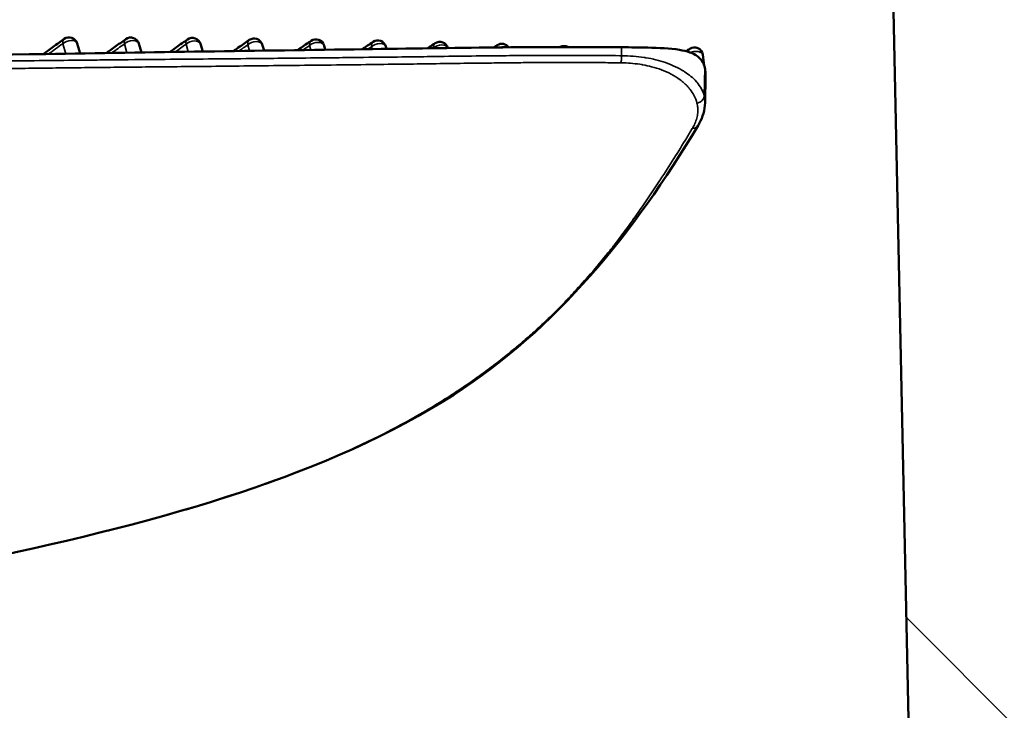
# Model space of a CAD drawing. Units: millimetres. Extents: x 50 to 2100, y 0 to 1485.
# Drawn here: x 511 to 535, y 431 to 447 of the extents above; entities that cross this region are included whole.
import ezdxf

# ---------------------------------------------------------------- set-up
doc = ezdxf.new("R2010")
doc.units = ezdxf.units.MM
doc.header["$LTSCALE"] = 5
for name, color, linetype, lineweight in [('Schraffur (ISO)', 7, 'Continuous', 18), ('Sichtbar (ISO)', 7, 'Continuous', 50), ('Sichtbar schmal (ISO)', 7, 'Continuous', 35)]:
    doc.layers.add(name, color=color, linetype=linetype, lineweight=lineweight)

msp = doc.modelspace()

# ---------------------------------------------------------------- hatches: boundary and pattern name
at = {"layer": 'Schraffur (ISO)'}
h = msp.add_hatch(dxfattribs=at)
h.set_pattern_fill('ANSI31', color=256, scale=127, angle=90.0002, style=0)
h.set_pattern_definition([(135.0002, (0, 0), (-11.22528, -11.22536), [])])
edge = h.paths.add_edge_path()
edge.add_line((438.125, 449.042), (438.975, 449.042))
edge.add_line((438.975, 449.042), (438.975, 444.042))
edge.add_line((438.975, 444.042), (441.336, 444.042))
edge.add_line((441.336, 444.042), (441.43, 459.542))
edge.add_line((441.43, 459.542), (458.575, 459.542))
edge.add_line((458.575, 459.542), (459.148, 452.998))
edge.add_ellipse((459.646, 453.042), major_axis=(0.044, -0.498), ratio=1, start_angle=270, end_angle=355)
edge.add_line((459.646, 452.542), (461.075, 452.542))
edge.add_line((461.075, 452.542), (461.075, 462.342))
edge.add_line((461.075, 462.342), (443.325, 462.342))
edge.add_line((443.325, 462.342), (443.325, 462.542))
edge.add_line((443.325, 462.542), (441.325, 462.542))
edge.add_ellipse((441.325, 457.542), major_axis=(-5, 0), ratio=1, start_angle=270, end_angle=360)
edge.add_line((436.325, 457.542), (436.325, 454.042))
edge.add_line((436.325, 454.042), (438.125, 454.042))
edge.add_line((438.125, 454.042), (438.125, 449.042))
edge = h.paths.add_edge_path()
edge.add_line((493.675, 449.042), (494.525, 449.042))
edge.add_line((494.525, 449.042), (494.525, 454.042))
edge.add_line((494.525, 454.042), (496.325, 454.042))
edge.add_line((496.325, 454.042), (496.325, 457.542))
edge.add_ellipse((491.325, 457.542), major_axis=(0, 5), ratio=1, start_angle=270, end_angle=360)
edge.add_line((491.325, 462.542), (489.325, 462.542))
edge.add_line((489.325, 462.542), (489.325, 462.342))
edge.add_line((489.325, 462.342), (471.575, 462.342))
edge.add_line((471.575, 462.342), (471.575, 452.542))
edge.add_line((471.575, 452.542), (473.005, 452.542))
edge.add_ellipse((473.005, 453.042), major_axis=(0.5, 0), ratio=1, start_angle=270, end_angle=355)
edge.add_line((473.503, 452.998), (474.075, 459.542))
edge.add_line((474.075, 459.542), (491.22, 459.542))
edge.add_line((491.22, 459.542), (491.315, 444.042))
edge.add_line((491.315, 444.042), (493.675, 444.042))
edge.add_line((493.675, 444.042), (493.675, 449.042))
edge = h.paths.add_edge_path()
edge.add_line((407.866, 455.042), (407.866, 459.897))
edge.add_spline(control_points=[(407.866, 459.897), (407.866, 459.969), (407.856, 460.039), (407.812, 460.185), (407.779, 460.257), (407.635, 460.494), (407.483, 460.64), (406.947, 461.058), (406.388, 461.323), (404.571, 461.912), (403.084, 462.147), (401.597, 462.147)], knot_values=[-0.899926, -0.899926, -0.899926, -0.899926, -0.861364, -0.861364, -0.818667, -0.818667, -0.712935, -0.712935, -0.454597, -0.454597, -0.008498, -0.008498, -0.008498, -0.008498], degree=3, periodic=0)
edge.add_spline(control_points=[(401.597, 462.147), (400.769, 462.147), (399.909, 462.074), (398.444, 461.749), (397.884, 461.544), (397.426, 461.285), (397.407, 461.273), (397.387, 461.262)], knot_values=[-0.51629, -0.51629, -0.51629, -0.51629, -0.333814, -0.333814, -0.183389, -0.183389, -0.176783, -0.176783, -0.176783, -0.176783], degree=3, periodic=0)
edge.add_spline(control_points=[(397.387, 461.262), (397.356, 461.324), (397.325, 461.386), (397.294, 461.448)], knot_values=[-0.020859, -0.020859, -0.020859, -0.020859, 0, 0, 0, 0], degree=3, periodic=0)
edge.add_ellipse((395.511, 460.542), major_axis=(-0.906, 1.783), ratio=1, start_angle=270, end_angle=333.0577)
edge.add_line((395.511, 462.542), (394.022, 462.542))
edge.add_line((394.022, 462.542), (391.325, 462.542))
edge.add_line((391.325, 462.542), (390.931, 462.542))
edge.add_ellipse((390.931, 462.242), major_axis=(-0.3, 0), ratio=1, start_angle=270, end_angle=361)
edge.add_line((390.631, 462.236), (390.667, 460.133))
edge.add_ellipse((391.167, 460.142), major_axis=(0.009, -0.5), ratio=1, start_angle=270, end_angle=359)
edge.add_line((391.167, 459.642), (393.925, 459.642))
edge.add_ellipse((393.925, 456.942), major_axis=(2.7, 0), ratio=1, start_angle=0, end_angle=90, ccw=False)
edge.add_line((396.625, 456.942), (396.625, 421.142))
edge.add_ellipse((393.925, 421.142), major_axis=(0, -2.7), ratio=1, start_angle=0, end_angle=90, ccw=False)
edge.add_line((393.925, 418.442), (391.167, 418.442))
edge.add_ellipse((391.167, 417.942), major_axis=(-0.5, 0), ratio=1, start_angle=270, end_angle=359)
edge.add_line((390.667, 417.95), (390.634, 416.05))
edge.add_ellipse((391.134, 416.042), major_axis=(-0.009, -0.5), ratio=1, start_angle=270, end_angle=361)
edge.add_line((391.134, 415.542), (393.464, 415.542))
edge.add_line((393.464, 415.542), (394.853, 415.542))
edge.add_ellipse((394.853, 416.542), major_axis=(1, 0), ratio=1, start_angle=270, end_angle=329.7561)
edge.add_spline(control_points=[(395.716, 416.038), (396.986, 418.215), (398.151, 420.408), (399.445, 424.136), (400.174, 426.659), (400.244, 430.042)], knot_values=[-2.695558, -2.695558, -2.695558, -2.695558, -1.01507, -1.01507, 0, 0, 0, 0], degree=3, periodic=0)
edge.add_line((400.244, 430.042), (400.747, 454.042))
edge.add_line((400.747, 454.042), (404.9, 454.042))
edge.add_spline(control_points=[(404.9, 454.042), (405.591, 454.042), (406.273, 454.133), (407.093, 454.37), (407.332, 454.468), (407.598, 454.632), (407.685, 454.697), (407.788, 454.816), (407.82, 454.863), (407.858, 454.956), (407.866, 454.998), (407.866, 455.042)], knot_values=[-0.243788, -0.243788, -0.243788, -0.243788, -0.123344, -0.123344, -0.060225, -0.060225, -0.029887, -0.029887, -0.013074, -0.013074, 0, 0, 0, 0], degree=3, periodic=0)
edge = h.paths.add_edge_path()
edge.add_line((538.725, 459.642), (541.483, 459.642))
edge.add_ellipse((541.483, 460.142), major_axis=(0.5, 0), ratio=1, start_angle=270, end_angle=359)
edge.add_line((541.983, 460.133), (542.02, 462.236))
edge.add_ellipse((541.72, 462.242), major_axis=(0.005, 0.3), ratio=1, start_angle=270, end_angle=361)
edge.add_line((541.72, 462.542), (541.325, 462.542))
edge.add_line((541.325, 462.542), (538.628, 462.542))
edge.add_line((538.628, 462.542), (537.14, 462.542))
edge.add_ellipse((537.14, 460.542), major_axis=(-2, 0), ratio=1, start_angle=270, end_angle=333.0577)
edge.add_spline(control_points=[(535.357, 461.448), (535.325, 461.386), (535.294, 461.324), (535.263, 461.262)], knot_values=[-1.367275, -1.367275, -1.367275, -1.367275, -1.348979, -1.348979, -1.348979, -1.348979], degree=3, periodic=0)
edge.add_spline(control_points=[(535.263, 461.262), (535.094, 461.362), (534.904, 461.456), (533.747, 461.934), (532.469, 462.147), (531.056, 462.147)], knot_values=[-0.519046, -0.519046, -0.519046, -0.519046, -0.425502, -0.425502, -0.001254, -0.001254, -0.001254, -0.001254], degree=3, periodic=0)
edge.add_spline(control_points=[(531.056, 462.147), (529.668, 462.147), (528.283, 461.944), (526.537, 461.426), (525.994, 461.199), (525.39, 460.822), (525.193, 460.674), (524.96, 460.405), (524.888, 460.298), (524.804, 460.09), (524.784, 459.995), (524.784, 459.897)], knot_values=[-0.538741, -0.538741, -0.538741, -0.538741, -0.280498, -0.280498, -0.13608, -0.13608, -0.067332, -0.067332, -0.029415, -0.029415, 0, 0, 0, 0], degree=3, periodic=0)
edge.add_line((524.784, 459.897), (524.784, 455.042))
edge.add_spline(control_points=[(524.784, 455.042), (524.784, 455.011), (524.789, 454.98), (524.807, 454.918), (524.821, 454.887), (524.881, 454.784), (524.944, 454.721), (525.172, 454.54), (525.413, 454.424), (526.265, 454.148), (527.002, 454.042), (527.75, 454.042)], knot_values=[-0.431472, -0.431472, -0.431472, -0.431472, -0.413467, -0.413467, -0.393612, -0.393612, -0.344556, -0.344556, -0.224362, -0.224362, 0, 0, 0, 0], degree=3, periodic=0)
edge.add_line((527.75, 454.042), (531.903, 454.042))
edge.add_line((531.903, 454.042), (532.406, 430.042))
edge.add_spline(control_points=[(532.406, 430.042), (532.477, 426.659), (533.205, 424.136), (534.5, 420.408), (535.665, 418.215), (536.934, 416.038)], knot_values=[-1.212724, -1.212724, -1.212724, -1.212724, -0.756047, -0.756047, 0, 0, 0, 0], degree=3, periodic=0)
edge.add_ellipse((537.798, 416.542), major_axis=(0.504, -0.864), ratio=1, start_angle=270, end_angle=329.7561)
edge.add_line((537.798, 415.542), (539.187, 415.542))
edge.add_line((539.187, 415.542), (541.516, 415.542))
edge.add_ellipse((541.516, 416.042), major_axis=(0.5, 0), ratio=1, start_angle=270, end_angle=361)
edge.add_line((542.016, 416.05), (541.983, 417.95))
edge.add_ellipse((541.483, 417.942), major_axis=(-0.009, 0.5), ratio=1, start_angle=270, end_angle=359)
edge.add_line((541.483, 418.442), (538.725, 418.442))
edge.add_ellipse((538.725, 421.142), major_axis=(-2.7, 0), ratio=1, start_angle=0, end_angle=90, ccw=False)
edge.add_line((536.025, 421.142), (536.025, 456.942))
edge.add_ellipse((538.725, 456.942), major_axis=(0, 2.7), ratio=1, start_angle=0, end_angle=90, ccw=False)
h = msp.add_hatch(dxfattribs=at)
h.set_pattern_fill('ANSI31', color=256, scale=127, angle=15, style=0)
h.set_pattern_definition([(60, (0, 0), (-13.74815, 7.9375), [])])
edge = h.paths.add_edge_path()
edge.add_spline(control_points=[(402.629, 438.092), (402.611, 438.09), (402.593, 438.086), (402.561, 438.074), (402.546, 438.067), (402.504, 438.038), (402.486, 438.015), (402.462, 437.977), (402.453, 437.954), (402.445, 437.917), (402.444, 437.903), (402.443, 437.89)], knot_values=[-0.028747, -0.028747, -0.028747, -0.028747, -0.02546, -0.02546, -0.022372, -0.022372, -0.016196, -0.016196, -0.008185, -0.008185, -0.004141, -0.004141, -0.004141, -0.004141], degree=3, periodic=0)
edge.add_spline(control_points=[(402.443, 437.89), (402.442, 437.829), (402.441, 437.767), (402.438, 437.567), (402.435, 437.428), (402.433, 437.289)], knot_values=[-0.060667, -0.060667, -0.060667, -0.060667, -0.042245, -0.042245, -0.00059, -0.00059, -0.00059, -0.00059], degree=3, periodic=0)
edge.add_spline(control_points=[(402.433, 437.289), (402.435, 437.153), (402.438, 437.016), (402.441, 436.802), (402.443, 436.725), (402.444, 436.648)], knot_values=[-0.082421, -0.082421, -0.082421, -0.082421, -0.04139, -0.04139, -0.018288, -0.018288, -0.018288, -0.018288], degree=3, periodic=0)
edge.add_spline(control_points=[(402.444, 436.648), (402.445, 436.635), (402.447, 436.622), (402.453, 436.595), (402.457, 436.581), (402.477, 436.539), (402.495, 436.518), (402.528, 436.487), (402.548, 436.475), (402.596, 436.456), (402.622, 436.452), (402.645, 436.451)], knot_values=[-0.022645, -0.022645, -0.022645, -0.022645, -0.020418, -0.020418, -0.017899, -0.017899, -0.012539, -0.012539, -0.006803, -0.006803, -0.000003, -0.000003, -0.000003, -0.000003], degree=3, periodic=0)
edge.add_spline(control_points=[(402.645, 436.451), (405.286, 436.462), (407.792, 436.764), (413.76, 437.184), (415.116, 437.24), (421, 437.513), (422.472, 437.582), (428.44, 437.845), (432.784, 437.998), (436.413, 437.933)], knot_values=[-3.702215, -3.702215, -3.702215, -3.702215, -2.38461, -2.38461, -1.47216, -1.47216, -1.092624, -1.092624, -0.005748, -0.005748, -0.005748, -0.005748], degree=3, periodic=0)
edge.add_line((436.413, 437.933), (436.529, 424.657))
edge.add_ellipse((440.529, 424.692), major_axis=(0.035, -4), ratio=1, start_angle=270, end_angle=359.5)
edge.add_line((440.529, 420.692), (492.121, 420.692))
edge.add_ellipse((492.121, 424.692), major_axis=(4, 0), ratio=1, start_angle=270, end_angle=359.5)
edge.add_line((496.121, 424.657), (496.136, 426.321))
edge.add_spline(control_points=[(496.136, 426.321), (498.168, 426.339), (500.953, 426.378), (505.621, 426.463), (507.558, 426.518), (512.539, 426.666), (517.054, 426.802), (526.879, 427.338), (528.453, 427.432), (530.091, 427.544)], knot_values=[-6.084054, -6.084054, -6.084054, -6.084054, -4.589359, -4.589359, -2.862991, -2.862991, -0.496516, -0.496516, -0.003663, -0.003663, -0.003663, -0.003663], degree=3, periodic=0)
edge.add_spline(control_points=[(530.091, 427.544), (530.105, 427.545), (530.119, 427.548), (530.146, 427.556), (530.158, 427.561), (530.185, 427.576), (530.206, 427.59), (530.244, 427.637), (530.256, 427.659), (530.273, 427.712), (530.276, 427.74), (530.275, 427.763)], knot_values=[-0.035122, -0.035122, -0.035122, -0.035122, -0.028263, -0.028263, -0.021758, -0.021758, -0.013736, -0.013736, -0.007647, -0.007647, -0.000839, -0.000839, -0.000839, -0.000839], degree=3, periodic=0)
edge.add_spline(control_points=[(530.275, 427.763), (530.278, 427.892), (530.28, 428.02), (530.285, 428.285), (530.287, 428.421), (530.29, 428.557)], knot_values=[-0.079962, -0.079962, -0.079962, -0.079962, -0.041381, -0.041381, -0.000563, -0.000563, -0.000563, -0.000563], degree=3, periodic=0)
edge.add_line((530.29, 428.557), (530.28, 429.118))
edge.add_spline(control_points=[(530.28, 429.118), (530.279, 429.122), (530.279, 429.127), (530.279, 429.131)], knot_values=[-0.027607, -0.027607, -0.027607, -0.027607, -0.026855, -0.026855, -0.026855, -0.026855], degree=3, periodic=0)
edge.add_spline(control_points=[(530.279, 429.131), (530.277, 429.146), (530.275, 429.161), (530.265, 429.195), (530.257, 429.214), (530.229, 429.26), (530.207, 429.279), (530.174, 429.304), (530.154, 429.315), (530.109, 429.328), (530.084, 429.33), (530.059, 429.328)], knot_values=[-0.026855, -0.026855, -0.026855, -0.026855, -0.024274, -0.024274, -0.020791, -0.020791, -0.01495, -0.01495, -0.007487, -0.007487, -0.000006, -0.000006, -0.000006, -0.000006], degree=3, periodic=0)
edge.add_spline(control_points=[(530.059, 429.328), (523.631, 428.691), (518.46, 428.637), (508.443, 428.574), (502.514, 428.544), (496.669, 428.337)], knot_values=[-5.085082, -5.085082, -5.085082, -5.085082, -1.7826, -1.7826, -0.029092, -0.029092, -0.029092, -0.029092], degree=3, periodic=0)
edge.add_line((496.669, 428.337), (496.325, 448.042))
edge.add_line((496.325, 448.042), (495.075, 448.042))
edge.add_line((495.075, 448.042), (495.075, 444.042))
edge.add_line((495.075, 444.042), (494.707, 444.042))
edge.add_line((494.707, 444.042), (494.525, 423.192))
edge.add_line((494.525, 423.192), (474.4, 423.192))
edge.add_ellipse((474.4, 423.692), major_axis=(-0.5, 0), ratio=1, start_angle=3, end_angle=90, ccw=False)
edge.add_line((473.9, 423.665), (473.845, 424.718))
edge.add_ellipse((473.346, 424.692), major_axis=(-0.026, 0.499), ratio=1, start_angle=270, end_angle=357)
edge.add_line((473.346, 425.192), (472.695, 425.192))
edge.add_ellipse((472.695, 425.692), major_axis=(-0.5, 0), ratio=1, start_angle=3, end_angle=90, ccw=False)
edge.add_line((472.196, 425.665), (472.088, 427.718))
edge.add_ellipse((471.589, 427.692), major_axis=(-0.026, 0.499), ratio=1, start_angle=270, end_angle=357)
edge.add_line((471.589, 428.192), (469.325, 428.192))
edge.add_line((469.325, 428.192), (469.01, 429.978))
edge.add_ellipse((468.518, 429.892), major_axis=(-0.087, 0.492), ratio=1, start_angle=270, end_angle=350)
edge.add_line((468.518, 430.392), (464.133, 430.392))
edge.add_ellipse((464.133, 429.892), major_axis=(-0.5, 0), ratio=1, start_angle=270, end_angle=350)
edge.add_line((463.64, 429.978), (463.325, 428.192))
edge.add_line((463.325, 428.192), (461.062, 428.192))
edge.add_ellipse((461.062, 427.692), major_axis=(-0.5, 0), ratio=1, start_angle=270, end_angle=357)
edge.add_line((460.562, 427.718), (460.455, 425.665))
edge.add_ellipse((459.956, 425.692), major_axis=(-0.026, -0.499), ratio=1, start_angle=3, end_angle=90, ccw=False)
edge.add_line((459.956, 425.192), (459.305, 425.192))
edge.add_ellipse((459.305, 424.692), major_axis=(-0.5, 0), ratio=1, start_angle=270, end_angle=357)
edge.add_line((458.805, 424.718), (458.75, 423.665))
edge.add_ellipse((458.251, 423.692), major_axis=(-0.026, -0.499), ratio=1, start_angle=3, end_angle=90, ccw=False)
edge.add_line((458.251, 423.192), (441.375, 423.192))
edge.add_line((441.375, 423.192), (441.375, 444.042))
edge.add_line((441.375, 444.042), (441.336, 444.042))
edge.add_line((441.336, 444.042), (438.975, 444.042))
edge.add_line((438.975, 444.042), (437.575, 444.042))
edge.add_line((437.575, 444.042), (437.575, 448.042))
edge.add_line((437.575, 448.042), (436.325, 448.042))
edge.add_line((436.325, 448.042), (436.18, 439.739))
edge.add_spline(control_points=[(436.18, 439.739), (432.751, 439.671), (428.389, 439.54), (416.991, 439.051), (409.88, 438.633), (402.629, 438.092)], knot_values=[-3.637002, -3.637002, -3.637002, -3.637002, -2.182278, -2.182278, -0.001038, -0.001038, -0.001038, -0.001038], degree=3, periodic=0)

# ---------------------------------------------------------------- linework, layer by layer
at = {"layer": 'Sichtbar (ISO)'}
for p, q in [((531.903, 454.042), (532.406, 430.042)), ((512.795, 446.393), (512.726, 446.629)), ((514.245, 446.415), (514.184, 446.625)), ((515.695, 446.437), (515.643, 446.617)), ((517.146, 446.459), (517.104, 446.603)), ((518.596, 446.48), (518.566, 446.584)), ((520.047, 446.501), (520.031, 446.557)), ((521.498, 446.522), (521.498, 446.522)), ((524.511, 446.179), (524.511, 446.179)), ((527.529, 446.366), (527.529, 446.366)), ((511.44, 446.04), (511.44, 446.04)), ((512.892, 446.057), (512.892, 446.057)), ((514.344, 446.073), (514.344, 446.073)), ((515.797, 446.087), (515.797, 446.087)), ((517.249, 446.102), (517.249, 446.102)), ((518.701, 446.119), (518.701, 446.119)), ((520.153, 446.136), (520.153, 446.137)), ((521.604, 446.156), (521.604, 446.156)), ((522.02, 446.161), (522.02, 446.161)), ((523.056, 446.173), (523.056, 446.173)), ((523.591, 446.177), (523.591, 446.177)), ((525.154, 446.176), (525.154, 446.176)), ((527.593, 445.852), (527.582, 445.221))]:
    msp.add_line(p, q, dxfattribs=at)
for centre, start, end in [((512.534, 446.573), 16.1954, 125.7971), ((513.992, 446.569), 16.1954, 125.414), ((515.451, 446.561), 16.1954, 125.0404), ((516.912, 446.547), 16.1954, 124.6811), ((518.374, 446.528), 16.1954, 124.3417), ((519.839, 446.501), 16.1954, 124.0267), ((521.306, 446.467), 16.1954, 123.7264), ((522.775, 446.422), 35.6384, 123.4227), ((524.248, 446.368), 62.9761, 117.1007), ((527.332, 446.336), 8.7445, 122.9536)]:
    msp.add_arc(centre, 0.2, start, end, dxfattribs=at)
for centre, major_axis, ratio, start_param, end_param in [((512.534, 446.573), (-0.117, 0.162), 0.599917, 6.283052, 6.283182), ((513.992, 446.569), (-0.116, 0.163), 0.603535, 6.283095, 6.283187), ((515.451, 446.561), (-0.115, 0.164), 0.607005, 6.28312, 6.283179), ((527.332, 446.336), (-0.109, 0.168), 0.625384, 0.000037, 0.000427)]:
    msp.add_ellipse(centre, major_axis=major_axis, ratio=ratio, start_param=start_param, end_param=end_param, dxfattribs=at)
for points, knots in [([(511.926, 446.378), (511.961, 446.404), (511.995, 446.429), (512.073, 446.486), (512.116, 446.517), (512.202, 446.58), (512.245, 446.611), (512.331, 446.673), (512.374, 446.704), (512.417, 446.735)], [5.770420139, 5.770420139, 5.770420139, 5.770420139, 5.772019088, 5.772019088, 5.774003798, 5.774003798, 5.775988509, 5.775988509, 5.777973219, 5.777973219, 5.777973219, 5.777973219]), ([(513.416, 446.403), (513.44, 446.42), (513.464, 446.437), (513.531, 446.486), (513.574, 446.517), (513.66, 446.578), (513.703, 446.609), (513.79, 446.671), (513.833, 446.702), (513.876, 446.732)], [5.778117289, 5.778117289, 5.778117289, 5.778117289, 5.779199919, 5.779199919, 5.781137154, 5.781137154, 5.783074389, 5.783074389, 5.785011624, 5.785011624, 5.785011624, 5.785011624]), ([(514.912, 446.425), (514.924, 446.434), (514.936, 446.442), (514.991, 446.481), (515.034, 446.511), (515.12, 446.573), (515.163, 446.603), (515.25, 446.664), (515.293, 446.694), (515.336, 446.725)], [5.785713982, 5.785713982, 5.785713982, 5.785713982, 5.786217748, 5.786217748, 5.788088582, 5.788088582, 5.789959416, 5.789959416, 5.79183025, 5.79183025, 5.79183025, 5.79183025]), ([(516.419, 446.448), (516.459, 446.476), (516.498, 446.503), (516.581, 446.561), (516.625, 446.592), (516.711, 446.652), (516.755, 446.682), (516.798, 446.712)], [5.793138566, 5.793138566, 5.793138566, 5.793138566, 5.794767825, 5.794767825, 5.796540899, 5.796540899, 5.798313973, 5.798313973, 5.798313973, 5.798313973]), ([(517.937, 446.47), (517.958, 446.485), (517.98, 446.5), (518.044, 446.544), (518.088, 446.574), (518.175, 446.634), (518.218, 446.663), (518.261, 446.693)], [5.800296534, 5.800296534, 5.800296534, 5.800296534, 5.801101443, 5.801101443, 5.80273961, 5.80273961, 5.804377776, 5.804377776, 5.804377776, 5.804377776]), ([(519.47, 446.493), (519.512, 446.522), (519.554, 446.55), (519.64, 446.608), (519.683, 446.638), (519.727, 446.667)], [5.807092968, 5.807092968, 5.807092968, 5.807092968, 5.808506635, 5.808506635, 5.809961688, 5.809961688, 5.809961688, 5.809961688]), ([(525.609, 446.54), (524.518, 446.549), (523.638, 446.546), (521.613, 446.525), (520.577, 446.509), (517.001, 446.457), (514.465, 446.422), (507.758, 446.307), (504.414, 446.175), (499.47, 446.013), (497.894, 446.011), (496.361, 445.955)], [-1.799739, -1.799739, -1.799739, -1.799739, -1.65418, -1.65418, -1.513358, -1.513358, -1.178117, -1.178117, -0.608631, -0.608631, -0.117016, -0.117016, -0.117016, -0.117016]), ([(521.018, 446.515), (521.033, 446.525), (521.049, 446.536), (521.107, 446.575), (521.151, 446.604), (521.195, 446.633)], [5.81364757, 5.81364757, 5.81364757, 5.81364757, 5.814070878, 5.814070878, 5.815284743, 5.815284743, 5.815284743, 5.815284743]), ([(527.575, 446.054), (527.564, 446.102), (527.549, 446.145), (527.498, 446.238), (527.459, 446.284), (527.306, 446.401), (527.16, 446.448), (526.748, 446.515), (526.485, 446.524), (526.033, 446.536), (525.824, 446.538), (525.609, 446.54)], [0.000001, 0.000001, 0.000001, 0.000001, 0.0294435, 0.0294435, 0.0702333, 0.0702333, 0.1531661, 0.1531661, 0.2563032, 0.2563032, 0.3370017, 0.3370017, 0.3370017, 0.3370017]), ([(527.593, 445.852), (527.594, 445.874), (527.593, 445.896), (527.59, 445.966), (527.585, 446.012), (527.575, 446.054)], [-0.03828167, -0.03828167, -0.03828167, -0.03828167, -0.02681077, -0.02681077, 0, 0, 0, 0]), ([(527.582, 445.221), (527.58, 445.057), (527.531, 444.893), (527.438, 444.722), (527.429, 444.706), (527.419, 444.69)], [0, 0, 0, 0, 0.0836461, 0.0836461, 0.09240797, 0.09240797, 0.09240797, 0.09240797]), ([(527.42, 444.691), (525.883, 442.128), (524.074, 439.889), (518.69, 436.427), (514.853, 435.354), (506.332, 433.533), (501.604, 432.533), (496.621, 431.123)], [0, 0, 0, 0, 1.535758, 1.535758, 3.390115, 3.390115, 5.131128, 5.131128, 5.131128, 5.131128])]:
    msp.add_open_spline(points, degree=3, knots=knots, dxfattribs=at)
for points in [[(522.583, 446.535), (522.611, 446.553), (522.638, 446.571), (522.665, 446.589)], [(527.133, 446.446), (527.163, 446.465), (527.193, 446.484), (527.223, 446.504)], [(527.529, 446.366), (527.543, 446.279), (527.554, 446.19), (527.563, 446.1)], [(520.18, 446.137), (520.181, 446.137), (520.181, 446.137), (520.181, 446.137)], [(520.401, 446.14), (520.401, 446.14), (520.401, 446.14), (520.402, 446.14)]]:
    msp.add_open_spline(points, degree=3, dxfattribs=at)
at = {"layer": 'Sichtbar schmal (ISO)'}
for p, q in [((512.453, 446.387), (512.384, 446.624)), ((513.903, 446.41), (513.842, 446.62)), ((515.353, 446.432), (515.301, 446.612)), ((516.804, 446.454), (516.762, 446.598)), ((518.255, 446.475), (518.224, 446.579)), ((519.705, 446.496), (519.689, 446.552)), ((521.156, 446.517), (521.156, 446.518)), ((525.608, 446.34), (525.609, 446.54)), ((524.168, 446.179), (524.168, 446.179)), ((511.773, 446.044), (511.773, 446.044)), ((512.55, 446.053), (512.55, 446.053)), ((513.225, 446.061), (513.225, 446.061)), ((514.002, 446.069), (514.002, 446.069)), ((514.677, 446.076), (514.678, 446.076)), ((515.455, 446.084), (515.455, 446.084)), ((516.13, 446.091), (516.13, 446.091)), ((516.907, 446.099), (516.907, 446.099)), ((517.582, 446.106), (517.582, 446.106)), ((518.359, 446.115), (518.359, 446.115)), ((519.811, 446.132), (519.811, 446.132)), ((521.262, 446.151), (521.262, 446.151)), ((522.714, 446.169), (522.714, 446.169)), ((525.292, 446.174), (525.292, 446.175)), ((526.778, 446.126), (526.778, 446.126)), ((527.563, 445.386), (527.575, 446.054))]:
    msp.add_line(p, q, dxfattribs=at)
for centre, major_axis, ratio, start_param, end_param in [((512.534, 446.573), (-0.117, 0.162), 0.599917, 0, 0.870351), ((512.534, 446.573), (0.192, 0.056), 0.59529, 0, 2.276221), ((513.992, 446.569), (-0.116, 0.163), 0.603535, 0, 0.874408), ((513.992, 446.569), (0.192, 0.056), 0.59529, 0, 2.276249), ((515.451, 446.561), (-0.115, 0.164), 0.607005, 0, 0.878395), ((515.451, 446.561), (0.192, 0.056), 0.59529, 0, 2.276271), ((516.912, 446.547), (-0.114, 0.164), 0.610281, 6.283148, 7.165423), ((516.912, 446.547), (0.192, 0.056), 0.59529, 0, 2.276283), ((518.374, 446.528), (-0.113, 0.165), 0.613327, 6.283161, 7.169061), ((518.374, 446.528), (0.192, 0.056), 0.59529, 0, 2.276288), ((519.839, 446.501), (-0.112, 0.166), 0.616117, 6.28317, 7.172453), ((525.497, 363.624), (31.532, 92.866), 0.611701, 0.709966, 0.715244), ((527.103, 359.488), (32.958, 97.116), 0.611787, 0.702884, 0.707413), ((528.421, 356.916), (33.82, 99.605), 0.611701, 0.696139, 0.699965), ((530.219, 351.058), (35.901, 105.731), 0.611701, 0.689671, 0.69261), ((532.365, 342.447), (39.005, 114.875), 0.611701, 0.683608, 0.685572), ((535.17, 328.525), (44.082, 129.828), 0.611702, 0.67801, 0.678958), ((519.839, 446.501), (0.192, 0.056), 0.59529, 0, 2.276293), ((521.306, 446.467), (-0.111, 0.166), 0.61875, 6.283185, 7.175706), ((539.159, 304.51), (52.897, 155.784), 0.611697, 0.672694, 0.672701), ((521.306, 446.467), (0.192, 0.056), 0.59529, 0, 2.276301), ((522.775, 446.422), (-0.11, 0.167), 0.621387, 0.000025, 0.501691), ((522.775, 446.422), (-0.192, -0.056), 0.59529, 3.839047, 4.706998), ((527.332, 446.336), (-0.109, 0.168), 0.625384, 0.000426, 0.624946), ((563.651, 109.924), (124.894, 367.157), 0.611429, 0.66373, 0.663731), ((519.188, 446.059), (0.113, -0.165), 0.612491, 3.948211, 3.949221), ((535.165, 328.534), (44.084, 129.819), 0.611683, 0.685088, 0.685091), ((520.653, 446.029), (0.112, -0.166), 0.615747, 3.639226, 3.640426), ((539.149, 304.54), (52.895, 155.751), 0.61167, 0.677927, 0.67793), ((545.908, 256.329), (70.619, 208.03), 0.611735, 0.670539, 0.670541)]:
    msp.add_ellipse(centre, major_axis=major_axis, ratio=ratio, start_param=start_param, end_param=end_param, dxfattribs=at)
for points, knots in [([(527.462, 446.427), (527.461, 446.429), (527.453, 446.431), (527.439, 446.435), (527.418, 446.439), (527.395, 446.441), (527.361, 446.442), (527.312, 446.438), (527.264, 446.426), (527.239, 446.417), (527.234, 446.415)], [0.00001, 0.00001, 0.00001, 0.00001, 0.0078123, 0.1033094, 0.1988066, 0.2943037, 0.3898008, 0.580795, 0.7717892, 0.8151175, 0.8151175, 0.8151175, 0.8151175]), ([(527.529, 446.366), (527.528, 446.371), (527.527, 446.377), (527.524, 446.382), (527.518, 446.394), (527.509, 446.404), (527.498, 446.41), (527.488, 446.417), (527.475, 446.42), (527.462, 446.427)], [0.2435745, 0.2435745, 0.2435745, 0.2435745, 0.3788455, 0.3788455, 0.3788455, 0.6959072, 0.6959072, 0.6959072, 1, 1, 1, 1]), ([(525.608, 446.34), (525.594, 446.34), (525.579, 446.34), (525.565, 446.34), (525.287, 446.343), (525.022, 446.345), (524.754, 446.347), (524.514, 446.348), (524.272, 446.348), (524.025, 446.348), (523.98, 446.348), (523.935, 446.347), (523.891, 446.347), (523.602, 446.346), (523.308, 446.344), (523.027, 446.342), (522.827, 446.34), (522.633, 446.338), (522.451, 446.336), (522.352, 446.335), (522.258, 446.334), (522.165, 446.333), (521.873, 446.329), (521.601, 446.326), (521.294, 446.322), (521.225, 446.321), (521.156, 446.32), (521.083, 446.319), (520.877, 446.316), (520.651, 446.313), (520.407, 446.31), (520.13, 446.307), (519.829, 446.303), (519.502, 446.3), (519.418, 446.299), (519.331, 446.298), (519.243, 446.297), (519.034, 446.294), (518.814, 446.292), (518.589, 446.289), (518.289, 446.286), (517.981, 446.283), (517.673, 446.28), (517.409, 446.277), (517.144, 446.275), (516.884, 446.272), (516.831, 446.271), (516.778, 446.271), (516.726, 446.27), (516.375, 446.267), (516.035, 446.264), (515.706, 446.261), (515.352, 446.258), (515.01, 446.255), (514.689, 446.252), (514.65, 446.251), (514.612, 446.251), (514.574, 446.251), (514.129, 446.246), (513.717, 446.243), (513.317, 446.239), (513.161, 446.237), (513.008, 446.235), (512.854, 446.234), (512.56, 446.231), (512.266, 446.228), (511.949, 446.224), (511.632, 446.221), (511.293, 446.216), (510.906, 446.211), (510.772, 446.209), (510.632, 446.207), (510.488, 446.205), (510.012, 446.198), (509.487, 446.19), (508.952, 446.18), (508.713, 446.175), (508.472, 446.17), (508.234, 446.165), (507.939, 446.158), (507.648, 446.151), (507.363, 446.144), (506.802, 446.129), (506.268, 446.112), (505.786, 446.096), (505.738, 446.094), (505.691, 446.092), (505.645, 446.091), (505.143, 446.073), (504.702, 446.055), (504.297, 446.038), (504.09, 446.029), (503.893, 446.02), (503.701, 446.011), (503.438, 445.999), (503.186, 445.986), (502.938, 445.974), (502.65, 445.96), (502.368, 445.945), (502.083, 445.93), (501.963, 445.923), (501.843, 445.917), (501.721, 445.91), (501.389, 445.892), (501.04, 445.872), (500.644, 445.85), (500.54, 445.844), (500.434, 445.838), (500.323, 445.832), (500.119, 445.82), (499.9, 445.808), (499.673, 445.796), (499.382, 445.78), (499.077, 445.763), (498.763, 445.747), (498.493, 445.733), (498.216, 445.72), (497.936, 445.707), (497.915, 445.706), (497.895, 445.706), (497.874, 445.705), (497.582, 445.692), (497.287, 445.68), (496.987, 445.669), (496.783, 445.661), (496.577, 445.654), (496.367, 445.647)], [0, 0, 0, 0, 0.001777, 0.001777, 0.001777, 0.0360283, 0.0360283, 0.0360283, 0.0666667, 0.0666667, 0.0666667, 0.0722045, 0.0722045, 0.0722045, 0.1078538, 0.1078538, 0.1078538, 0.1333333, 0.1333333, 0.1333333, 0.1470963, 0.1470963, 0.1470963, 0.1904012, 0.1904012, 0.1904012, 0.2, 0.2, 0.2, 0.2275158, 0.2275158, 0.2275158, 0.2585951, 0.2585951, 0.2585951, 0.2666667, 0.2666667, 0.2666667, 0.2858466, 0.2858466, 0.2858466, 0.311426, 0.311426, 0.311426, 0.3333333, 0.3333333, 0.3333333, 0.337796, 0.337796, 0.337796, 0.3677107, 0.3677107, 0.3677107, 0.4, 0.4, 0.4, 0.4038488, 0.4038488, 0.4038488, 0.4491264, 0.4491264, 0.4491264, 0.4666667, 0.4666667, 0.4666667, 0.5000559, 0.5000559, 0.5000559, 0.5333333, 0.5333333, 0.5333333, 0.5448847, 0.5448847, 0.5448847, 0.582987, 0.582987, 0.582987, 0.6, 0.6, 0.6, 0.6210769, 0.6210769, 0.6210769, 0.6625775, 0.6625775, 0.6625775, 0.6666667, 0.6666667, 0.6666667, 0.7108293, 0.7108293, 0.7108293, 0.7333333, 0.7333333, 0.7333333, 0.7642042, 0.7642042, 0.7642042, 0.8, 0.8, 0.8, 0.8150554, 0.8150554, 0.8150554, 0.855955, 0.855955, 0.855955, 0.8666667, 0.8666667, 0.8666667, 0.8864282, 0.8864282, 0.8864282, 0.9116739, 0.9116739, 0.9116739, 0.9333333, 0.9333333, 0.9333333, 0.9349263, 0.9349263, 0.9349263, 0.9574393, 0.9574393, 0.9574393, 0.9727149, 0.9727149, 0.9727149, 0.9727149]), ([(496.37, 445.489), (496.619, 445.497), (496.867, 445.504), (497.116, 445.513), (497.417, 445.523), (497.718, 445.534), (498.019, 445.546), (498.297, 445.558), (498.574, 445.57), (498.852, 445.583), (499.1, 445.595), (499.347, 445.607), (499.595, 445.62), (499.814, 445.631), (500.032, 445.642), (500.251, 445.654), (500.446, 445.664), (500.641, 445.675), (500.836, 445.685), (501.009, 445.694), (501.183, 445.704), (501.357, 445.713), (501.509, 445.721), (501.662, 445.729), (501.815, 445.737), (501.956, 445.745), (502.097, 445.752), (502.238, 445.759), (502.378, 445.766), (502.517, 445.773), (502.656, 445.78), (502.802, 445.788), (502.947, 445.795), (503.092, 445.802), (503.249, 445.809), (503.405, 445.817), (503.562, 445.824), (503.737, 445.832), (503.911, 445.84), (504.085, 445.847), (504.283, 445.856), (504.48, 445.864), (504.678, 445.872), (504.9, 445.882), (505.123, 445.89), (505.345, 445.898), (505.589, 445.908), (505.833, 445.916), (506.077, 445.924), (506.34, 445.933), (506.603, 445.941), (506.866, 445.949), (507.155, 445.958), (507.443, 445.965), (507.732, 445.972), (508.048, 445.98), (508.364, 445.987), (508.68, 445.994), (508.994, 446.001), (509.307, 446.007), (509.621, 446.012), (509.907, 446.017), (510.194, 446.022), (510.481, 446.026), (510.735, 446.03), (510.989, 446.034), (511.243, 446.037), (511.466, 446.04), (511.689, 446.043), (511.913, 446.046), (512.115, 446.048), (512.318, 446.051), (512.521, 446.053), (512.72, 446.055), (512.92, 446.058), (513.12, 446.06), (513.329, 446.062), (513.539, 446.064), (513.748, 446.067), (513.974, 446.069), (514.201, 446.071), (514.428, 446.074), (514.679, 446.076), (514.93, 446.079), (515.182, 446.081), (515.456, 446.084), (515.729, 446.087), (516.003, 446.089), (516.299, 446.093), (516.596, 446.096), (516.892, 446.099), (517.214, 446.102), (517.535, 446.106), (517.857, 446.109), (518.191, 446.113), (518.525, 446.117), (518.859, 446.121), (519.167, 446.124), (519.475, 446.128), (519.783, 446.132), (520.052, 446.135), (520.321, 446.139), (520.591, 446.142), (520.83, 446.145), (521.07, 446.149), (521.31, 446.152), (521.524, 446.155), (521.737, 446.158), (521.951, 446.16), (522.143, 446.163), (522.335, 446.165), (522.527, 446.167), (522.7, 446.169), (522.874, 446.171), (523.048, 446.173), (523.203, 446.174), (523.358, 446.176), (523.513, 446.177), (523.652, 446.177), (523.79, 446.178), (523.929, 446.179), (524.059, 446.179), (524.19, 446.179), (524.32, 446.179), (524.454, 446.179), (524.588, 446.179), (524.722, 446.178), (524.873, 446.178), (525.025, 446.177), (525.177, 446.176), (525.314, 446.174), (525.452, 446.173), (525.59, 446.172)], [0.0396834, 0.0396834, 0.0396834, 0.0396834, 0.0647084, 0.0647084, 0.0647084, 0.0949472, 0.0949472, 0.0949472, 0.122834, 0.122834, 0.122834, 0.1476786, 0.1476786, 0.1476786, 0.1695936, 0.1695936, 0.1695936, 0.1891257, 0.1891257, 0.1891257, 0.2064944, 0.2064944, 0.2064944, 0.2217683, 0.2217683, 0.2217683, 0.2358777, 0.2358777, 0.2358777, 0.2497872, 0.2497872, 0.2497872, 0.2642635, 0.2642635, 0.2642635, 0.2798918, 0.2798918, 0.2798918, 0.2972526, 0.2972526, 0.2972526, 0.3169131, 0.3169131, 0.3169131, 0.3389956, 0.3389956, 0.3389956, 0.3631989, 0.3631989, 0.3631989, 0.389284, 0.389284, 0.389284, 0.4178626, 0.4178626, 0.4178626, 0.4491004, 0.4491004, 0.4491004, 0.4800432, 0.4800432, 0.4800432, 0.508307, 0.508307, 0.508307, 0.533304, 0.533304, 0.533304, 0.5552726, 0.5552726, 0.5552726, 0.5751829, 0.5751829, 0.5751829, 0.5948197, 0.5948197, 0.5948197, 0.6153341, 0.6153341, 0.6153341, 0.6375608, 0.6375608, 0.6375608, 0.6621818, 0.6621818, 0.6621818, 0.6889766, 0.6889766, 0.6889766, 0.717943, 0.717943, 0.717943, 0.74936, 0.74936, 0.74936, 0.781949, 0.781949, 0.781949, 0.8119316, 0.8119316, 0.8119316, 0.8381657, 0.8381657, 0.8381657, 0.8614767, 0.8614767, 0.8614767, 0.8822741, 0.8822741, 0.8822741, 0.9009132, 0.9009132, 0.9009132, 0.9177799, 0.9177799, 0.9177799, 0.9328561, 0.9328561, 0.9328561, 0.9463029, 0.9463029, 0.9463029, 0.9589706, 0.9589706, 0.9589706, 0.9719579, 0.9719579, 0.9719579, 0.9866643, 0.9866643, 0.9866643, 1, 1, 1, 1]), ([(525.59, 446.172), (525.592, 446.18), (525.597, 446.2), (525.602, 446.236), (525.606, 446.273), (525.608, 446.307), (525.608, 446.331), (525.608, 446.34)], [0.0000003, 0.0000003, 0.0000003, 0.0000003, 0.2193881, 0.436819, 0.65425, 0.8716809, 1, 1, 1, 1]), ([(525.608, 446.34), (525.794, 446.338), (525.976, 446.322), (526.141, 446.298), (526.154, 446.296), (526.167, 446.294), (526.179, 446.292), (526.347, 446.265), (526.497, 446.229), (526.648, 446.175), (526.654, 446.173), (526.66, 446.171), (526.666, 446.169), (526.815, 446.115), (526.963, 446.044), (527.077, 445.974), (527.083, 445.97), (527.09, 445.966), (527.096, 445.962), (527.212, 445.888), (527.296, 445.818), (527.377, 445.724), (527.383, 445.718), (527.388, 445.712), (527.393, 445.706), (527.468, 445.616), (527.533, 445.507), (527.563, 445.386)], [0, 0, 0, 0, 0.1857052, 0.1857052, 0.1857052, 0.2, 0.2, 0.2, 0.392346, 0.392346, 0.392346, 0.4, 0.4, 0.4, 0.5889636, 0.5889636, 0.5889636, 0.6, 0.6, 0.6, 0.8, 0.8, 0.8, 0.8131889, 0.8131889, 0.8131889, 1, 1, 1, 1]), ([(525.59, 446.172), (525.615, 446.171), (525.641, 446.171), (525.666, 446.17), (525.736, 446.168), (525.804, 446.163), (525.871, 446.157), (525.945, 446.15), (526.018, 446.14), (526.089, 446.128), (526.097, 446.127), (526.105, 446.126), (526.112, 446.124), (526.183, 446.112), (526.251, 446.097), (526.317, 446.079), (526.399, 446.058), (526.476, 446.034), (526.55, 446.006), (526.631, 445.976), (526.707, 445.942), (526.777, 445.905), (526.855, 445.863), (526.926, 445.818), (526.99, 445.771), (527.061, 445.718), (527.123, 445.662), (527.177, 445.604), (527.196, 445.582), (527.214, 445.561), (527.232, 445.539), (527.266, 445.494), (527.296, 445.449), (527.321, 445.403), (527.354, 445.342), (527.377, 445.28), (527.392, 445.218)], [0, 0, 0, 0, 0.026367, 0.026367, 0.026367, 0.098043, 0.098043, 0.098043, 0.177339, 0.177339, 0.177339, 0.185993, 0.185993, 0.185993, 0.265298, 0.265298, 0.265298, 0.362672, 0.362672, 0.362672, 0.470556, 0.470556, 0.470556, 0.59015, 0.59015, 0.59015, 0.722919, 0.722919, 0.722919, 0.77154, 0.77154, 0.77154, 0.870541, 0.870541, 0.870541, 1, 1, 1, 1]), ([(527.392, 445.218), (527.409, 445.221), (527.424, 445.225), (527.439, 445.231), (527.453, 445.237), (527.467, 445.244), (527.478, 445.252), (527.49, 445.26), (527.5, 445.268), (527.51, 445.277), (527.519, 445.287), (527.527, 445.296), (527.535, 445.308), (527.542, 445.319), (527.549, 445.331), (527.554, 445.344), (527.559, 445.358), (527.562, 445.372), (527.563, 445.386)], [0, 0, 0, 0, 0.167646, 0.167646, 0.167646, 0.333817, 0.333817, 0.333817, 0.499989, 0.499989, 0.499989, 0.66616, 0.66616, 0.66616, 0.832331, 0.832331, 0.832331, 1, 1, 1, 1]), ([(527.392, 445.218), (527.395, 445.209), (527.397, 445.2), (527.398, 445.192), (527.402, 445.174), (527.405, 445.157), (527.407, 445.14), (527.409, 445.121), (527.411, 445.102), (527.412, 445.083), (527.413, 445.063), (527.413, 445.043), (527.412, 445.023), (527.411, 445.001), (527.409, 444.98), (527.406, 444.959), (527.403, 444.937), (527.399, 444.916), (527.394, 444.894), (527.389, 444.872), (527.384, 444.851), (527.377, 444.829), (527.37, 444.808), (527.363, 444.787), (527.354, 444.767), (527.347, 444.747), (527.338, 444.727), (527.329, 444.708), (527.32, 444.69), (527.311, 444.672), (527.301, 444.654), (527.295, 444.642), (527.288, 444.631), (527.281, 444.62)], [0, 0, 0, 0, 0.045059, 0.045059, 0.045059, 0.132306, 0.132306, 0.132306, 0.228247, 0.228247, 0.228247, 0.330642, 0.330642, 0.330642, 0.437249, 0.437249, 0.437249, 0.545612, 0.545612, 0.545612, 0.653081, 0.653081, 0.653081, 0.756942, 0.756942, 0.756942, 0.854625, 0.854625, 0.854625, 0.943555, 0.943555, 0.943555, 1, 1, 1, 1]), ([(527.281, 444.62), (527.238, 444.546), (527.193, 444.472), (527.149, 444.399), (527.049, 444.234), (526.947, 444.069), (526.845, 443.906), (526.738, 443.737), (526.631, 443.568), (526.522, 443.402), (526.516, 443.394), (526.511, 443.386), (526.506, 443.378), (526.382, 443.188), (526.256, 442.999), (526.129, 442.814), (526.086, 442.752), (526.043, 442.691), (526, 442.629), (525.905, 442.494), (525.809, 442.36), (525.711, 442.228), (525.626, 442.113), (525.54, 441.999), (525.453, 441.887), (525.398, 441.815), (525.341, 441.744), (525.285, 441.673), (525.149, 441.504), (525.012, 441.339), (524.872, 441.178), (524.749, 441.035), (524.624, 440.895), (524.497, 440.758), (524.431, 440.688), (524.366, 440.618), (524.299, 440.549), (524.25, 440.497), (524.2, 440.446), (524.149, 440.395), (524.044, 440.288), (523.938, 440.184), (523.83, 440.081), (523.733, 439.989), (523.635, 439.898), (523.536, 439.808), (523.444, 439.726), (523.351, 439.644), (523.257, 439.563), (523.198, 439.512), (523.138, 439.462), (523.078, 439.412), (523.039, 439.38), (522.999, 439.347), (522.96, 439.315), (522.85, 439.225), (522.738, 439.137), (522.625, 439.051), (522.498, 438.953), (522.369, 438.857), (522.238, 438.762), (522.096, 438.66), (521.951, 438.559), (521.804, 438.46), (521.748, 438.423), (521.692, 438.386), (521.636, 438.35), (521.531, 438.281), (521.424, 438.213), (521.315, 438.146), (521.134, 438.033), (520.95, 437.924), (520.763, 437.818), (520.559, 437.702), (520.352, 437.589), (520.141, 437.479), (520.083, 437.45), (520.026, 437.42), (519.968, 437.391), (519.793, 437.302), (519.616, 437.215), (519.436, 437.131), (519.176, 437.008), (518.911, 436.89), (518.642, 436.775), (518.48, 436.706), (518.317, 436.639), (518.152, 436.572), (518.015, 436.518), (517.877, 436.464), (517.738, 436.411), (517.402, 436.283), (517.06, 436.16), (516.711, 436.042), (516.387, 435.933), (516.057, 435.827), (515.722, 435.725), (515.661, 435.706), (515.599, 435.688), (515.538, 435.669), (515.125, 435.546), (514.705, 435.428), (514.277, 435.313), (513.92, 435.218), (513.557, 435.126), (513.189, 435.036), (513.152, 435.027), (513.116, 435.018), (513.079, 435.009), (512.709, 434.919), (512.333, 434.831), (511.953, 434.745), (511.617, 434.669), (511.277, 434.594), (510.934, 434.519), (510.736, 434.476), (510.536, 434.434), (510.336, 434.391), (510.211, 434.364), (510.085, 434.338), (509.96, 434.311), (509.608, 434.237), (509.253, 434.162), (508.895, 434.087), (508.5, 434.004), (508.101, 433.92), (507.698, 433.835), (507.398, 433.771), (507.096, 433.706), (506.791, 433.64), (506.645, 433.609), (506.499, 433.577), (506.352, 433.545), (505.854, 433.436), (505.351, 433.323), (504.841, 433.208), (504.29, 433.082), (503.733, 432.953), (503.169, 432.82), (502.905, 432.758), (502.639, 432.694), (502.372, 432.63), (502.054, 432.553), (501.735, 432.475), (501.413, 432.395), (500.783, 432.239), (500.145, 432.076), (499.501, 431.908), (499.046, 431.789), (498.588, 431.667), (498.127, 431.541), (497.972, 431.499), (497.817, 431.457), (497.661, 431.414), (497.316, 431.319), (496.969, 431.222), (496.621, 431.124)], [0, 0, 0, 0, 0.0057952, 0.0057952, 0.0057952, 0.0188578, 0.0188578, 0.0188578, 0.0324248, 0.0324248, 0.0324248, 0.0330735, 0.0330735, 0.0330735, 0.0485199, 0.0485199, 0.0485199, 0.053665, 0.053665, 0.053665, 0.065055, 0.065055, 0.065055, 0.0749695, 0.0749695, 0.0749695, 0.0813412, 0.0813412, 0.0813412, 0.0965136, 0.0965136, 0.0965136, 0.1098658, 0.1098658, 0.1098658, 0.1167196, 0.1167196, 0.1167196, 0.1218566, 0.1218566, 0.1218566, 0.1325577, 0.1325577, 0.1325577, 0.1421503, 0.1421503, 0.1421503, 0.1510488, 0.1510488, 0.1510488, 0.1566367, 0.1566367, 0.1566367, 0.1602987, 0.1602987, 0.1602987, 0.1704446, 0.1704446, 0.1704446, 0.1818669, 0.1818669, 0.1818669, 0.1942984, 0.1942984, 0.1942984, 0.1989775, 0.1989775, 0.1989775, 0.20782, 0.20782, 0.20782, 0.2226183, 0.2226183, 0.2226183, 0.2386932, 0.2386932, 0.2386932, 0.2430691, 0.2430691, 0.2430691, 0.2562777, 0.2562777, 0.2562777, 0.2754074, 0.2754074, 0.2754074, 0.2868706, 0.2868706, 0.2868706, 0.2963704, 0.2963704, 0.2963704, 0.3192805, 0.3192805, 0.3192805, 0.3405446, 0.3405446, 0.3405446, 0.3444287, 0.3444287, 0.3444287, 0.3704633, 0.3704633, 0.3704633, 0.3921991, 0.3921991, 0.3921991, 0.394355, 0.394355, 0.394355, 0.4161372, 0.4161372, 0.4161372, 0.4353455, 0.4353455, 0.4353455, 0.4464144, 0.4464144, 0.4464144, 0.4533062, 0.4533062, 0.4533062, 0.4725401, 0.4725401, 0.4725401, 0.4936994, 0.4936994, 0.4936994, 0.5094477, 0.5094477, 0.5094477, 0.5169883, 0.5169883, 0.5169883, 0.5425327, 0.5425327, 0.5425327, 0.5701711, 0.5701711, 0.5701711, 0.5831154, 0.5831154, 0.5831154, 0.5985436, 0.5985436, 0.5985436, 0.6287998, 0.6287998, 0.6287998, 0.6501751, 0.6501751, 0.6501751, 0.6573573, 0.6573573, 0.6573573, 0.673316, 0.673316, 0.673316, 0.673316]), ([(527.282, 444.62), (527.302, 444.62), (527.354, 444.628), (527.395, 444.657), (527.415, 444.683), (527.419, 444.69)], [0.0001806, 0.0001806, 0.0001806, 0.0001806, 0.1945578, 0.5016004, 0.6113597, 0.6113597, 0.6113597, 0.6113597])]:
    msp.add_open_spline(points, degree=3, knots=knots, dxfattribs=at)
for points in [[(517.343, 446.104), (517.344, 446.103), (517.344, 446.103), (517.345, 446.103)], [(517.486, 446.105), (517.486, 446.105), (517.486, 446.105), (517.487, 446.105)], [(518.708, 446.119), (518.708, 446.119), (518.708, 446.119), (518.708, 446.119)], [(527.582, 445.221), (527.583, 445.282), (527.576, 445.335), (527.563, 445.386)]]:
    msp.add_open_spline(points, degree=3, dxfattribs=at)

doc.saveas('drawing.dxf')
